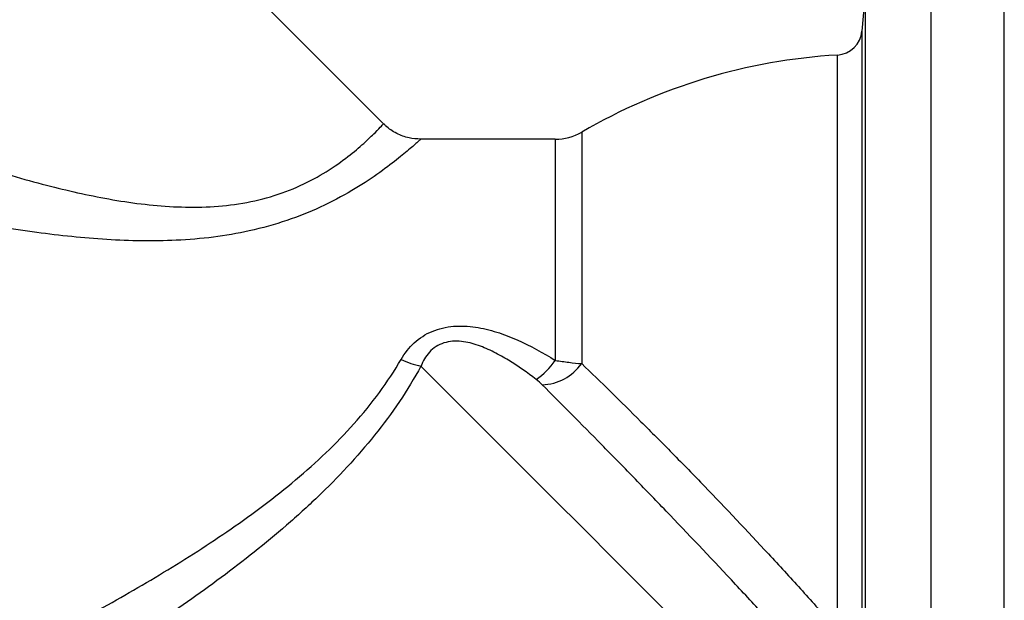
# Model space of a CAD drawing. Units: millimetres. Extents: x 119 to 287, y 86 to 281.
# Drawn here: x 175 to 212, y 216 to 238 of the extents above; entities that cross this region are included whole.
import ezdxf

# ---------------------------------------------------------------- set-up
doc = ezdxf.new("R2010")
doc.units = ezdxf.units.MM

msp = doc.modelspace()

# ---------------------------------------------------------------- linework, layer by layer
at = {"color": 7, "linetype": 'Continuous', "lineweight": 25}
for p, q in [((188.792, 234.037), (172.474, 250.355)), ((207.158, 239.169), (207.018, 237.573)), ((195.334, 233.451), (190.205, 233.451))]:
    msp.add_line(p, q, dxfattribs=at)
at = {"color": 8, "linetype": 'Continuous', "lineweight": 25}
for p, q in [((209.648, 241.451), (209.648, 200.451)), ((212.443, 220.951), (212.443, 241.451)), ((207.158, 213.222), (207.158, 239.169)), ((207.018, 237.573), (207.018, 215.067)), ((206.082, 215.39), (206.082, 236.662)), ((195.334, 233.451), (195.334, 225.016)), ((196.339, 233.722), (196.339, 224.893)), ((212.443, 200.451), (212.443, 220.951))]:
    msp.add_line(p, q, dxfattribs=at)
at = {"color": 7, "linetype": 'Continuous', "lineweight": 25, "flags": 128}
msp.add_lwpolyline([(190.212, 224.792), (191.091, 223.913), (192.044, 222.96), (193.063, 221.941), (194.138, 220.866), (195.258, 219.745), (196.414, 218.59), (197.594, 217.41), (198.786, 216.218), (199.98, 215.024), (201.165, 213.839), (202.328, 212.676), (203.46, 211.544), (204.548, 210.456), (205.584, 209.42)], dxfattribs=at)
at = {"color": 7, "linetype": 'Continuous', "lineweight": 25}
for centre, radius, start, end in [((206.022, 237.66), 1, 273.4183, 355), ((207.393, 214.701), 22, 93.4183, 120.1648), ((195.334, 235.451), 2, 270, 300.1648), ((191.056, 228.427), 3.732, 244.6322, 256.9434), ((192.958, 226.67), 2.895, 304.6598, 325.1545), ((194.778, 226), 1.913, 271.6146, 324.63)]:
    msp.add_arc(centre, radius, start, end, dxfattribs=at)
at = {"color": 8, "linetype": 'Continuous', "lineweight": 25}
for points, knots in [([(170.787, 233.324), (171.627, 233.031), (173.313, 232.442), (175.832, 231.7), (178.322, 231.132), (180.37, 230.866), (182.034, 230.849), (183.286, 230.965), (184.512, 231.238), (185.652, 231.669), (186.652, 232.217), (187.455, 232.792), (188.068, 233.316), (188.487, 233.719), (188.745, 233.987), (188.776, 234.019), (188.791, 234.036)], [0, 0, 0, 0, 0.114169, 0.229094, 0.330003, 0.432514, 0.484126, 0.53666, 0.59037, 0.646196, 0.703823, 0.763837, 0.82221, 0.882381, 0.94077, 1, 1, 1, 1]), ([(190.205, 233.45), (190.187, 233.433), (190.15, 233.399), (189.833, 233.118), (189.313, 232.683), (188.573, 232.121), (187.6, 231.481), (186.437, 230.86), (185.109, 230.326), (183.727, 229.941), (182.3, 229.697), (180.481, 229.545), (178.218, 229.586), (175.504, 229.877), (172.745, 230.339), (170.916, 230.738), (169.999, 230.939)], [0, 0, 0, 0, 0.056101, 0.115016, 0.173136, 0.233224, 0.292868, 0.354691, 0.411534, 0.470138, 0.52358, 0.577867, 0.677899, 0.779805, 0.889495, 1, 1, 1, 1])]:
    msp.add_open_spline(points, degree=3, knots=knots, dxfattribs=at)
at = {"color": 7, "linetype": 'Continuous', "lineweight": 25}
for points, knots in [([(190.206, 233.453), (190.055, 233.462), (189.737, 233.48), (189.28, 233.663), (188.952, 233.859), (188.822, 234.018), (188.801, 234.044)], [0, 0, 0, 0, 0.286638, 0.607301, 0.935532, 1, 1, 1, 1]), ([(189.456, 225.055), (189.592, 225.289), (189.756, 225.501), (190.158, 225.869), (190.386, 226.016), (190.901, 226.231), (191.173, 226.293), (191.735, 226.34), (192.014, 226.325), (192.569, 226.243), (192.84, 226.176), (193.367, 226.01), (193.625, 225.91), (194.384, 225.575), (194.865, 225.308), (195.334, 225.016)], [0, 0, 0, 0, 0.125, 0.125, 0.25, 0.25, 0.375, 0.375, 0.5, 0.5, 0.625, 0.625, 0.75, 0.75, 1, 1, 1, 1]), ([(194.604, 224.289), (194.264, 224.549), (193.917, 224.796), (193.371, 225.132), (193.185, 225.237), (192.803, 225.429), (192.606, 225.516), (192.195, 225.659), (191.979, 225.715), (191.648, 225.75), (191.534, 225.753), (191.308, 225.736), (191.198, 225.716), (190.982, 225.648), (190.879, 225.6), (190.695, 225.481), (190.611, 225.41), (190.391, 225.172), (190.289, 224.988), (190.212, 224.792)], [0, 0, 0, 0, 0.25, 0.25, 0.375, 0.375, 0.5, 0.5, 0.625, 0.625, 0.6875, 0.6875, 0.75, 0.75, 0.8125, 0.8125, 0.875, 0.875, 1, 1, 1, 1]), ([(169.999, 211.511), (170.843, 211.906), (171.698, 212.313), (173.422, 213.153), (174.291, 213.585), (176.035, 214.48), (176.91, 214.943), (178.661, 215.906), (179.538, 216.408), (181.279, 217.462), (182.139, 218.011), (183.821, 219.176), (184.647, 219.793), (186.231, 221.125), (186.978, 221.831), (188.001, 222.978), (188.326, 223.377), (188.93, 224.201), (189.207, 224.623), (189.456, 225.055)], [0, 0, 0, 0, 0.125, 0.125, 0.25, 0.25, 0.375, 0.375, 0.5, 0.5, 0.625, 0.625, 0.75, 0.75, 0.875, 0.875, 0.9375, 0.9375, 1, 1, 1, 1]), ([(190.212, 224.792), (189.964, 224.336), (189.691, 223.888), (189.099, 223.009), (188.781, 222.579), (187.783, 221.334), (187.054, 220.555), (185.892, 219.441), (185.493, 219.08), (184.686, 218.38), (184.276, 218.04), (183.03, 217.045), (182.179, 216.414), (180.451, 215.197), (179.577, 214.614), (177.832, 213.491), (176.959, 212.949), (175.217, 211.899), (174.348, 211.39), (172.625, 210.4), (171.769, 209.919), (170.925, 209.452)], [0, 0, 0, 0, 0.0625, 0.0625, 0.125, 0.125, 0.25, 0.25, 0.3125, 0.3125, 0.375, 0.375, 0.5, 0.5, 0.625, 0.625, 0.75, 0.75, 0.875, 0.875, 1, 1, 1, 1]), ([(195.334, 225.016), (195.512, 224.988), (195.686, 224.964), (196.022, 224.923), (196.187, 224.906), (196.339, 224.893)], [0, 0, 0, 0, 0.5, 0.5, 1, 1, 1, 1]), ([(196.339, 224.893), (197.062, 224.197), (197.817, 223.458), (198.989, 222.287), (199.387, 221.886), (199.995, 221.269), (200.2, 221.06), (200.608, 220.64), (200.812, 220.43), (201.833, 219.373), (202.648, 218.512), (203.867, 217.195), (204.274, 216.751), (205.071, 215.868), (205.464, 215.429), (205.849, 214.991)], [0, 0, 0, 0, 0.25, 0.25, 0.375, 0.375, 0.4375, 0.4375, 0.5, 0.5, 0.75, 0.75, 0.875, 0.875, 1, 1, 1, 1]), ([(204.491, 213.975), (204.094, 214.415), (203.692, 214.857), (202.873, 215.749), (202.458, 216.198), (201.215, 217.53), (200.384, 218.406), (199.139, 219.705), (198.721, 220.138), (197.9, 220.983), (197.498, 221.395), (196.315, 222.601), (195.557, 223.365), (194.832, 224.088)], [0, 0, 0, 0, 0.125, 0.125, 0.25, 0.25, 0.5, 0.5, 0.625, 0.625, 0.75, 0.75, 1, 1, 1, 1])]:
    msp.add_open_spline(points, degree=3, knots=knots, dxfattribs=at)
msp.add_open_spline([(194.832, 224.088), (194.765, 224.155), (194.691, 224.223), (194.604, 224.289)], degree=3, dxfattribs=at)

doc.saveas('drawing.dxf')
